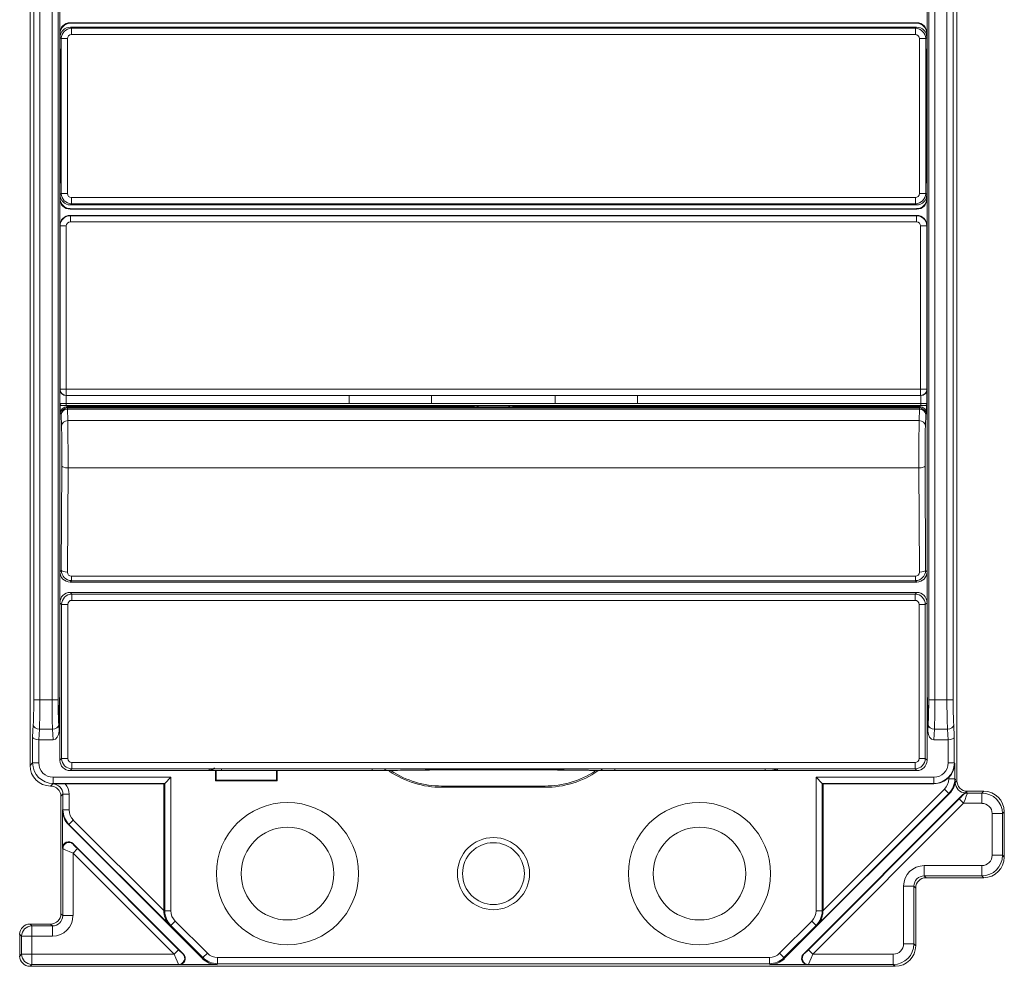
# Model space of a CAD drawing. Units: millimetres. Extents: x -82 to 34, y 230 to 373.
# Drawn here: x -38 to -20, y 287 to 304 of the extents above; entities that cross this region are included whole.
import ezdxf

# ---------------------------------------------------------------- set-up
doc = ezdxf.new("R2010")
doc.units = ezdxf.units.MM

msp = doc.modelspace()

# ---------------------------------------------------------------- linework, layer by layer
at = {"color": 7, "linetype": 'Continuous', "lineweight": 0}
for p, q in [((-21.117, 290.318), (-21.117, 325.267)), ((-38.211, 324.982), (-38.211, 290.603)), ((-38.141, 291.811), (-38.141, 323.774)), ((-38.027, 323.774), (-38.027, 291.811)), ((-37.805, 291.811), (-37.805, 323.774)), ((-37.691, 323.774), (-37.691, 291.811)), ((-21.637, 291.811), (-21.637, 323.774)), ((-21.523, 323.774), (-21.523, 291.811)), ((-21.301, 291.811), (-21.301, 323.774)), ((-21.187, 323.774), (-21.187, 291.811)), ((-37.66, 304.108), (-37.66, 304.602)), ((-21.668, 304.602), (-21.668, 304.108)), ((-37.471, 304.298), (-37.467, 304.288)), ((-37.471, 304.298), (-21.858, 304.298)), ((-37.467, 304.288), (-21.861, 304.288)), ((-37.467, 304.218), (-37.445, 304.196)), ((-21.861, 304.218), (-37.467, 304.218)), ((-37.445, 304.082), (-37.445, 304.196)), ((-37.445, 304.196), (-21.883, 304.196)), ((-21.883, 304.196), (-21.861, 304.218)), ((-21.883, 304.196), (-21.883, 304.082)), ((-21.861, 304.288), (-21.858, 304.298)), ((-37.66, 304.108), (-37.66, 301.05)), ((-37.657, 304.098), (-37.66, 304.108)), ((-37.657, 304.029), (-37.657, 304.098)), ((-37.635, 304.006), (-37.657, 304.029)), ((-37.521, 304.006), (-37.635, 304.006)), ((-37.635, 301.151), (-37.635, 304.006)), ((-37.521, 304.006), (-37.521, 301.151)), ((-21.883, 304.082), (-37.445, 304.082)), ((-21.807, 301.151), (-21.807, 304.006)), ((-21.693, 304.006), (-21.807, 304.006)), ((-21.671, 304.029), (-21.693, 304.006)), ((-21.693, 304.006), (-21.693, 301.151)), ((-21.668, 304.108), (-21.671, 304.098)), ((-21.671, 304.098), (-21.671, 304.029)), ((-21.668, 304.108), (-21.668, 301.05)), ((-37.651, 303.812), (-37.642, 303.811)), ((-21.688, 303.795), (-21.688, 303.796)), ((-21.686, 303.811), (-21.677, 303.812)), ((-37.655, 301.569), (-37.655, 303.589)), ((-37.638, 303.586), (-37.638, 301.572)), ((-21.673, 303.589), (-21.69, 303.589)), ((-21.69, 301.572), (-21.69, 303.586)), ((-21.673, 303.589), (-21.673, 301.569)), ((-37.638, 301.569), (-37.655, 301.569)), ((-37.642, 301.347), (-37.651, 301.345)), ((-37.64, 301.362), (-37.641, 301.362)), ((-21.677, 301.345), (-21.686, 301.347)), ((-37.66, 301.05), (-37.657, 301.06)), ((-37.657, 301.129), (-37.635, 301.151)), ((-37.657, 301.129), (-37.657, 301.06)), ((-37.521, 301.151), (-37.635, 301.151)), ((-37.445, 301.075), (-21.883, 301.075)), ((-37.445, 301.075), (-37.445, 300.961)), ((-21.883, 300.961), (-21.883, 301.075)), ((-21.693, 301.151), (-21.807, 301.151)), ((-21.693, 301.151), (-21.671, 301.129)), ((-21.671, 301.06), (-21.671, 301.129)), ((-21.671, 301.06), (-21.668, 301.05)), ((-37.66, 300.556), (-37.66, 301.05)), ((-37.445, 300.961), (-37.467, 300.939)), ((-21.861, 300.939), (-37.467, 300.939)), ((-21.883, 300.961), (-37.445, 300.961)), ((-21.861, 300.939), (-21.883, 300.961)), ((-21.668, 301.05), (-21.668, 300.556)), ((-37.467, 300.87), (-37.471, 300.86)), ((-37.471, 300.86), (-21.858, 300.86)), ((-37.47, 300.746), (-37.466, 300.741)), ((-37.47, 300.746), (-21.858, 300.746)), ((-37.467, 300.87), (-21.861, 300.87)), ((-37.466, 300.627), (-37.466, 300.741)), ((-37.466, 300.741), (-21.862, 300.741)), ((-21.862, 300.741), (-21.858, 300.746)), ((-21.862, 300.741), (-21.862, 300.627)), ((-21.858, 300.86), (-21.861, 300.87)), ((-37.656, 300.551), (-37.66, 300.556)), ((-37.66, 297.277), (-37.66, 300.556)), ((-37.542, 300.551), (-37.656, 300.551)), ((-37.656, 297.54), (-37.656, 300.551)), ((-37.542, 300.551), (-37.542, 297.54)), ((-21.862, 300.627), (-37.466, 300.627)), ((-21.673, 300.551), (-21.786, 300.551)), ((-21.786, 297.54), (-21.786, 300.551)), ((-21.668, 300.556), (-21.673, 300.551)), ((-21.673, 300.551), (-21.673, 297.54)), ((-21.668, 297.277), (-21.668, 300.556)), ((-37.658, 297.526), (-37.656, 297.54)), ((-37.658, 297.278), (-37.658, 297.526)), ((-37.542, 297.54), (-37.656, 297.54)), ((-37.542, 297.426), (-37.543, 297.422)), ((-37.542, 297.54), (-37.542, 297.426)), ((-37.542, 297.54), (-21.786, 297.54)), ((-21.786, 297.426), (-37.542, 297.426)), ((-21.673, 297.54), (-21.786, 297.54)), ((-21.786, 297.426), (-21.786, 297.54)), ((-21.786, 297.422), (-21.786, 297.426)), ((-21.673, 297.54), (-21.67, 297.526)), ((-21.67, 297.526), (-21.67, 297.278)), ((-37.66, 297.277), (-37.658, 297.278)), ((-37.66, 297.277), (-37.66, 294.174)), ((-37.652, 297.099), (-37.652, 297.253)), ((-37.544, 297.422), (-37.544, 297.278)), ((-37.544, 297.278), (-21.784, 297.278)), ((-37.544, 297.278), (-37.544, 297.24)), ((-37.543, 297.422), (-21.786, 297.422)), ((-30.804, 297.422), (-32.323, 297.422)), ((-32.323, 297.422), (-32.323, 297.278)), ((-32.323, 297.278), (-30.804, 297.278)), ((-30.804, 297.278), (-30.804, 297.422)), ((-28.524, 297.422), (-27.005, 297.422)), ((-28.524, 297.278), (-28.524, 297.422)), ((-27.005, 297.278), (-28.524, 297.278)), ((-27.005, 297.422), (-27.005, 297.278)), ((-21.784, 297.278), (-21.784, 297.422)), ((-21.784, 297.278), (-21.784, 297.24)), ((-21.676, 297.253), (-21.676, 297.099)), ((-21.67, 297.278), (-21.668, 297.277)), ((-21.668, 297.277), (-21.668, 294.174)), ((-37.636, 297.083), (-37.652, 297.099)), ((-37.629, 296.863), (-37.636, 297.073)), ((-37.62, 297.24), (-37.622, 297.239)), ((-37.573, 297.234), (-37.622, 297.239)), ((-21.784, 297.24), (-37.544, 297.24)), ((-30.022, 297.213), (-37.538, 297.213)), ((-37.538, 297.213), (-37.522, 297.197)), ((-37.522, 297.197), (-21.806, 297.197)), ((-37.522, 297.172), (-37.515, 296.961)), ((-21.806, 297.172), (-37.522, 297.172)), ((-37.384, 297.232), (-29.968, 297.232)), ((-30.022, 297.232), (-30.022, 297.213)), ((-30.022, 297.213), (-29.968, 297.208)), ((-29.968, 297.208), (-29.36, 297.208)), ((-29.364, 297.234), (-29.964, 297.234)), ((-29.36, 297.232), (-21.945, 297.232)), ((-29.36, 297.208), (-29.307, 297.213)), ((-29.307, 297.213), (-29.307, 297.232)), ((-21.79, 297.213), (-29.307, 297.213)), ((-21.813, 296.961), (-21.806, 297.172)), ((-21.806, 297.197), (-21.79, 297.213)), ((-21.755, 297.234), (-21.706, 297.239)), ((-21.706, 297.239), (-21.708, 297.24)), ((-21.692, 297.073), (-21.699, 296.863)), ((-21.676, 297.099), (-21.692, 297.083)), ((-37.515, 296.961), (-21.813, 296.961)), ((-37.634, 294.201), (-37.624, 296.123)), ((-37.51, 296.091), (-37.52, 294.169)), ((-21.818, 296.091), (-37.51, 296.091)), ((-21.808, 294.169), (-21.818, 296.091)), ((-21.704, 296.123), (-21.694, 294.201)), ((-37.66, 294.174), (-37.634, 294.201)), ((-37.66, 293.604), (-37.66, 294.174)), ((-21.694, 294.201), (-21.668, 294.174)), ((-21.668, 294.174), (-21.668, 293.604)), ((-37.444, 294.01), (-37.47, 293.984)), ((-21.858, 293.984), (-37.47, 293.984)), ((-37.444, 294.092), (-21.884, 294.092)), ((-37.444, 294.092), (-37.444, 294.01)), ((-21.884, 294.01), (-37.444, 294.01)), ((-21.884, 294.092), (-21.884, 294.01)), ((-21.858, 293.984), (-21.884, 294.01)), ((-21.858, 293.794), (-37.47, 293.794)), ((-37.47, 293.794), (-37.438, 293.762)), ((-21.89, 293.762), (-21.858, 293.794)), ((-37.438, 293.648), (-37.438, 293.762)), ((-37.438, 293.762), (-21.89, 293.762)), ((-21.89, 293.648), (-37.438, 293.648)), ((-21.89, 293.648), (-21.89, 293.762)), ((-37.66, 293.604), (-37.66, 290.698)), ((-37.628, 293.572), (-37.66, 293.604)), ((-37.514, 293.572), (-37.628, 293.572)), ((-37.628, 290.731), (-37.628, 293.572)), ((-37.514, 293.572), (-37.514, 290.731)), ((-21.814, 290.731), (-21.814, 293.572)), ((-21.7, 293.572), (-21.814, 293.572)), ((-21.668, 293.604), (-21.7, 293.572)), ((-21.7, 293.572), (-21.7, 290.731)), ((-21.668, 290.698), (-21.668, 293.604)), ((-38.027, 291.811), (-38.141, 291.811)), ((-38.027, 291.811), (-37.805, 291.811)), ((-37.805, 291.811), (-37.691, 291.811)), ((-37.66, 291.931), (-37.675, 291.648)), ((-21.668, 291.931), (-21.653, 291.648)), ((-21.637, 291.811), (-21.523, 291.811)), ((-21.523, 291.811), (-21.301, 291.811)), ((-21.187, 291.811), (-21.301, 291.811)), ((-37.675, 291.233), (-37.675, 291.648)), ((-37.675, 291.648), (-37.66, 291.648)), ((-21.653, 291.648), (-21.668, 291.648)), ((-21.653, 291.233), (-21.653, 291.648)), ((-38.163, 291.125), (-38.151, 291.354)), ((-38.037, 291.274), (-38.048, 291.078)), ((-37.795, 291.274), (-38.037, 291.274)), ((-37.785, 291.078), (-37.795, 291.274)), ((-37.682, 291.354), (-37.675, 291.233)), ((-21.653, 291.233), (-21.647, 291.354)), ((-21.533, 291.274), (-21.543, 291.078)), ((-21.291, 291.274), (-21.533, 291.274)), ((-21.281, 291.078), (-21.291, 291.274)), ((-21.177, 291.354), (-21.165, 291.125)), ((-38.163, 290.651), (-38.163, 291.125)), ((-38.049, 291.078), (-38.049, 290.651)), ((-38.048, 291.078), (-37.785, 291.078)), ((-21.281, 291.078), (-21.543, 291.078)), ((-21.279, 290.651), (-21.279, 291.078)), ((-21.165, 291.125), (-21.165, 290.651)), ((-37.66, 290.698), (-37.628, 290.731)), ((-37.514, 290.731), (-37.628, 290.731)), ((-21.7, 290.731), (-21.814, 290.731)), ((-21.7, 290.731), (-21.668, 290.698)), ((-38.211, 290.603), (-38.163, 290.651)), ((-38.049, 290.651), (-38.163, 290.651)), ((-37.66, 290.698), (-37.66, 290.698)), ((-37.438, 290.541), (-37.47, 290.508)), ((-37.438, 290.541), (-37.438, 290.655)), ((-37.438, 290.655), (-21.89, 290.655)), ((-21.89, 290.541), (-37.438, 290.541)), ((-34.904, 290.513), (-34.904, 290.534)), ((-34.678, 290.538), (-31.234, 290.538)), ((-34.677, 290.538), (-34.677, 290.509)), ((-31.901, 290.538), (-31.901, 290.509)), ((-28.094, 290.538), (-24.65, 290.538)), ((-27.428, 290.509), (-27.428, 290.538)), ((-24.652, 290.509), (-24.652, 290.538)), ((-24.424, 290.534), (-24.424, 290.513)), ((-21.89, 290.541), (-21.89, 290.655)), ((-21.858, 290.508), (-21.89, 290.541)), ((-21.668, 290.698), (-21.668, 290.698)), ((-21.165, 290.651), (-21.279, 290.651)), ((-21.165, 290.651), (-21.155, 290.641)), ((-21.155, 290.641), (-21.155, 290.354)), ((-37.784, 290.385), (-37.784, 290.272)), ((-37.784, 290.385), (-35.613, 290.385)), ((-37.471, 290.508), (-37.47, 290.508)), ((-37.47, 290.508), (-31.655, 290.508)), ((-35.725, 290.273), (-35.613, 290.385)), ((-35.613, 290.385), (-35.613, 287.923)), ((-34.792, 290.508), (-34.792, 290.318)), ((-34.779, 290.508), (-34.779, 290.332)), ((-31.901, 290.509), (-34.677, 290.509)), ((-33.666, 290.332), (-33.666, 290.508)), ((-33.653, 290.318), (-33.653, 290.508)), ((-30.614, 290.52), (-28.714, 290.52)), ((-27.673, 290.508), (-21.858, 290.508)), ((-24.652, 290.509), (-27.428, 290.509)), ((-23.715, 287.923), (-23.715, 290.385)), ((-23.715, 290.385), (-21.544, 290.385)), ((-23.603, 290.273), (-23.715, 290.385)), ((-21.858, 290.508), (-21.858, 290.508)), ((-21.544, 290.272), (-21.544, 290.385)), ((-21.269, 290.354), (-21.269, 290.381)), ((-21.269, 290.354), (-21.155, 290.354)), ((-21.155, 290.354), (-21.147, 290.351)), ((-21.147, 290.288), (-21.147, 290.351)), ((-37.784, 290.272), (-37.832, 290.224)), ((-37.832, 290.224), (-37.831, 290.224)), ((-37.831, 290.224), (-37.793, 290.262)), ((-35.728, 290.272), (-37.784, 290.272)), ((-35.742, 290.267), (-37.561, 290.267)), ((-35.728, 290.272), (-35.742, 290.267)), ((-35.742, 287.933), (-35.742, 290.267)), ((-35.725, 287.923), (-35.725, 290.273)), ((-34.779, 290.332), (-34.792, 290.318)), ((-34.792, 290.318), (-33.653, 290.318)), ((-34.779, 290.332), (-33.666, 290.332)), ((-33.666, 290.332), (-33.653, 290.318)), ((-28.714, 290.224), (-30.614, 290.224)), ((-30.614, 290.2), (-30.614, 290.224)), ((-30.614, 290.2), (-28.714, 290.2)), ((-28.714, 290.2), (-28.714, 290.224)), ((-23.603, 290.273), (-23.603, 287.923)), ((-23.601, 290.272), (-23.586, 290.267)), ((-21.544, 290.272), (-23.601, 290.272)), ((-23.586, 290.267), (-23.586, 287.933)), ((-21.54, 290.267), (-23.586, 290.267)), ((-23.586, 287.927), (-21.347, 290.166)), ((-21.54, 290.267), (-21.544, 290.272)), ((-21.347, 290.166), (-21.266, 290.086)), ((-21.147, 290.288), (-21.117, 290.318)), ((-37.603, 290.072), (-37.641, 290.034)), ((-37.641, 290.034), (-37.641, 287.868)), ((-37.603, 290.072), (-37.489, 290.072)), ((-37.603, 289.784), (-37.603, 290.072)), ((-37.489, 290.072), (-37.489, 289.784)), ((-24.3, 287.041), (-21.258, 290.083)), ((-23.948, 287.124), (-21.007, 290.065)), ((-23.856, 287.204), (-21.075, 289.985)), ((-21.266, 290.086), (-23.681, 287.671)), ((-21.258, 290.083), (-21.266, 290.086)), ((-20.995, 289.905), (-21.075, 289.985)), ((-21.005, 290.061), (-21.007, 290.065)), ((-20.927, 290.129), (-20.957, 290.099)), ((-20.957, 290.099), (-20.926, 290.099)), ((-20.623, 290.129), (-20.927, 290.129)), ((-20.926, 290.099), (-20.924, 290.094)), ((-20.657, 290.094), (-20.924, 290.094)), ((-20.623, 290.129), (-20.657, 290.094)), ((-20.657, 289.905), (-20.657, 290.094)), ((-20.995, 289.905), (-23.776, 287.124)), ((-20.995, 289.905), (-20.657, 289.905)), ((-37.611, 289.781), (-37.603, 289.784)), ((-37.611, 289.081), (-37.611, 289.781)), ((-37.603, 289.784), (-37.489, 289.784)), ((-20.467, 289.715), (-20.467, 288.947)), ((-20.467, 289.715), (-20.278, 289.715)), ((-20.278, 289.715), (-20.243, 289.749)), ((-20.278, 288.947), (-20.278, 289.715)), ((-20.243, 288.912), (-20.243, 289.749)), ((-37.492, 289.516), (-37.5, 289.513)), ((-37.5, 289.513), (-35.028, 287.041)), ((-37.492, 289.516), (-37.412, 289.597)), ((-35.647, 287.671), (-37.492, 289.516)), ((-37.412, 289.597), (-35.742, 287.927)), ((-37.607, 289.07), (-37.611, 289.081)), ((-37.417, 289.161), (-37.413, 289.15)), ((-37.417, 289.161), (-35.38, 287.124)), ((-37.607, 289.07), (-37.607, 287.834)), ((-37.337, 289.069), (-37.417, 288.988)), ((-35.553, 287.124), (-37.417, 288.988)), ((-37.417, 287.834), (-37.417, 288.988)), ((-37.337, 289.069), (-35.472, 287.204)), ((-20.467, 288.947), (-20.278, 288.947)), ((-20.243, 288.912), (-20.278, 288.947)), ((-20.657, 288.757), (-21.721, 288.757)), ((-21.721, 288.757), (-21.721, 288.567)), ((-20.657, 288.757), (-20.657, 288.567)), ((-21.721, 288.567), (-20.657, 288.567)), ((-21.687, 288.533), (-21.721, 288.567)), ((-21.687, 288.533), (-20.623, 288.533)), ((-20.657, 288.567), (-20.623, 288.533)), ((-22.101, 288.378), (-22.101, 287.313)), ((-22.101, 288.378), (-21.911, 288.378)), ((-21.911, 287.313), (-21.911, 288.378)), ((-21.911, 288.378), (-21.877, 288.343)), ((-21.877, 287.279), (-21.877, 288.343)), ((-37.607, 287.834), (-37.641, 287.868)), ((-37.607, 287.834), (-37.417, 287.834)), ((-35.742, 287.933), (-35.725, 287.923)), ((-35.725, 287.923), (-35.613, 287.923)), ((-23.603, 287.923), (-23.715, 287.923)), ((-23.603, 287.923), (-23.586, 287.933)), ((-37.831, 287.678), (-38.211, 287.678)), ((-38.177, 287.644), (-38.211, 287.678)), ((-38.177, 287.644), (-38.177, 287.454)), ((-37.797, 287.644), (-38.177, 287.644)), ((-37.831, 287.678), (-37.797, 287.644)), ((-37.797, 287.644), (-37.797, 287.454)), ((-35.614, 287.652), (-35.647, 287.671)), ((-35.614, 287.652), (-35.533, 287.732)), ((-35.021, 287.059), (-35.614, 287.652)), ((-35.533, 287.732), (-34.94, 287.139)), ((-24.388, 287.139), (-23.795, 287.732)), ((-23.715, 287.652), (-24.307, 287.059)), ((-23.715, 287.652), (-23.795, 287.732)), ((-23.681, 287.671), (-23.715, 287.652)), ((-38.401, 287.489), (-38.401, 287.089)), ((-38.401, 287.489), (-38.367, 287.454)), ((-38.367, 287.454), (-38.177, 287.454)), ((-38.367, 287.454), (-38.367, 287.124)), ((-38.177, 287.124), (-38.177, 287.454)), ((-38.177, 287.454), (-37.797, 287.454)), ((-22.101, 287.313), (-21.911, 287.313)), ((-21.877, 287.279), (-21.911, 287.313)), ((-38.367, 287.124), (-38.401, 287.089)), ((-38.367, 287.124), (-38.177, 287.124)), ((-38.177, 287.124), (-38.177, 286.934)), ((-35.553, 287.124), (-38.177, 287.124)), ((-35.472, 287.204), (-35.553, 287.124)), ((-35.391, 287.128), (-35.38, 287.124)), ((-35.021, 287.059), (-34.94, 287.139)), ((-24.307, 287.059), (-24.388, 287.139)), ((-23.948, 287.124), (-23.937, 287.128)), ((-23.776, 287.124), (-23.856, 287.204)), ((-22.29, 287.124), (-23.776, 287.124)), ((-22.29, 287.124), (-22.29, 286.934)), ((-38.211, 286.9), (-38.177, 286.934)), ((-38.211, 286.9), (-22.256, 286.9)), ((-38.177, 286.934), (-35.471, 286.934)), ((-35.461, 286.93), (-35.471, 286.934)), ((-34.76, 286.93), (-35.461, 286.93)), ((-35.028, 287.041), (-35.021, 287.059)), ((-34.752, 286.948), (-34.76, 286.93)), ((-34.752, 287.062), (-24.576, 287.062)), ((-34.752, 286.948), (-34.752, 287.062)), ((-24.576, 286.948), (-34.752, 286.948)), ((-24.576, 286.948), (-24.576, 287.062)), ((-24.568, 286.93), (-24.576, 286.948)), ((-23.868, 286.93), (-24.568, 286.93)), ((-24.307, 287.059), (-24.3, 287.041)), ((-23.857, 286.934), (-23.868, 286.93)), ((-23.857, 286.934), (-22.29, 286.934)), ((-22.29, 286.934), (-22.256, 286.9))]:
    msp.add_line(p, q, dxfattribs=at)
at = {"color": 7, "linetype": 'Continuous', "lineweight": 0, "extrusion": (1.22465e-16, 0, -1)}
for centre in [(33.463, 288.609), (25.865, 288.609)]:
    msp.add_circle(centre, 1.311, dxfattribs=at)
at = {"color": 7, "linetype": 'Continuous', "lineweight": 0}
for centre, radius in [((-33.463, 288.609), 0.855), ((-25.865, 288.609), 0.855), ((-29.664, 288.609), 0.57)]:
    msp.add_circle(centre, radius, dxfattribs=at)
at = {"color": 7, "linetype": 'Continuous', "lineweight": 0, "extrusion": (0, 0, -1)}
msp.add_circle((29.664, 288.609), 0.665, dxfattribs=at)
at = {"color": 7, "linetype": 'Continuous', "lineweight": 0}
for centre, radius, start, end in [((-29.664, 297.46), 0.38, 216.8699, 221.6034), ((-29.664, 297.46), 0.375, 216.9586, 222.2362), ((-29.664, 297.46), 0.375, 317.7638, 323.0414), ((-29.664, 297.46), 0.38, 318.3966, 323.1301), ((-30.614, 291.933), 1.733, 235.9406, 270), ((-28.714, 291.933), 1.733, 270, 304.3097)]:
    msp.add_arc(centre, radius, start, end, dxfattribs=at)
at = {"color": 7, "linetype": 'Continuous', "lineweight": 0, "extrusion": (0, 0, -1)}
for centre, start, end in [((30.614, 291.933), 270, 303.3141), ((28.714, 291.933), 237.1106, 270)]:
    msp.add_arc(centre, 1.709, start, end, dxfattribs=at)
for centre, major_axis, ratio, start_param, end_param in [((-37.47, 304.108), (-0.06, 0.18), 0.998478, 5.034353, 6.604236), ((-37.467, 304.028), (-0.134, 0.134), 0.999695, 5.497939, 7.068431), ((-21.861, 304.028), (0.134, 0.134), 0.999695, 5.497939, 7.068431), ((-21.858, 304.108), (0.06, 0.18), 0.998478, 5.962135, 7.532018), ((-37.467, 301.129), (0.134, 0.134), 0.999695, 2.356347, 3.926839), ((-21.861, 301.129), (-0.134, 0.134), 0.999695, 2.356347, 3.926839), ((-37.47, 301.05), (-0.06, -0.18), 0.998478, 5.962135, 7.532018), ((-21.858, 301.05), (0.06, -0.18), 0.998478, 5.034353, 6.604236), ((-37.47, 300.556), (0.134, -0.134), 0.999695, 2.356347, 3.926839), ((-21.858, 300.556), (-0.134, -0.134), 0.999695, 2.356347, 3.926839), ((-37.622, 297.277), (-0.034, -0.017), 0.99981, 5.176082, 6.746726), ((-37.542, 297.536), (-0.022, -0.112), 0.996044, 6.087018, 6.10295), ((-21.786, 297.536), (0.022, -0.112), 0.996044, 0.180235, 0.196167), ((-21.706, 297.277), (0.034, -0.017), 0.99981, 5.819644, 7.390288), ((-37.538, 297.099), (-0.0806, 0.0806), 0.999695, 5.497939, 7.068431), ((-21.79, 297.099), (0.0806, 0.0806), 0.999695, 5.497939, 7.068431), ((-37.47, 294.174), (0.134, 0.134), 0.999695, 2.356347, 3.926839), ((-21.858, 294.174), (-0.134, 0.134), 0.999695, 2.356347, 3.926839), ((-37.47, 293.604), (-0.134, 0.134), 0.999695, 5.497939, 7.068431), ((-21.858, 293.604), (0.134, 0.134), 0.999695, 5.497939, 7.068431), ((-38.043, 291.239), (0.008, 0.161), 0.706622, 3.104577, 3.119921), ((-37.789, 291.239), (-0.008, 0.161), 0.706622, 1.644827, 3.178608), ((-21.539, 291.239), (0.008, 0.161), 0.706622, 3.104577, 4.638358), ((-21.285, 291.239), (-0.008, 0.161), 0.706622, 3.163264, 3.178608), ((-37.831, 290.604), (-0.269, -0.269), 0.997265, 5.499157, 7.067214), ((-21.541, 290.648), (0.269, -0.269), 0.997265, 6.272326, 7.067214), ((-21.527, 290.351), (0.352, -0.146), 0.998395, 5.891054, 6.675317), ((-37.794, 290.071), (0.215, 0.215), 0.997265, 0.086234, 0.784029), ((-20.957, 290.289), (0.135, 0.135), 0.997265, 2.357564, 3.925621), ((-20.926, 289.985), (0.044, -0.105), 0.998395, 2.749461, 3.533724), ((-20.658, 289.714), (0.135, 0.135), 0.997265, 5.499157, 7.067214), ((-37.231, 289.781), (-0.352, -0.146), 0.998395, 5.891054, 6.675317), ((-37.497, 289.08), (-0.044, 0.106), 0.990752, 5.108384, 7.457987), ((-20.658, 288.947), (0.135, -0.135), 0.997265, 5.499157, 7.067214), ((-21.687, 288.343), (-0.135, 0.135), 0.997265, 5.499157, 7.067214), ((-37.832, 287.869), (0.135, -0.135), 0.997265, 5.499157, 7.067214), ((-35.356, 287.926), (-0.335, 0.194), 0.979856, 5.750722, 5.766634), ((-23.972, 287.926), (-0.335, -0.194), 0.979856, 3.658144, 3.674056), ((-22.291, 287.314), (0.135, -0.135), 0.997265, 5.499157, 7.067214), ((-35.461, 287.044), (-0.106, 0.044), 0.990752, 1.966791, 4.316394), ((-23.867, 287.044), (-0.106, -0.044), 0.990752, 5.108384, 7.457987), ((-34.76, 287.31), (-0.146, -0.352), 0.998395, 5.891054, 6.675317), ((-24.569, 287.31), (0.146, -0.352), 0.998395, 5.891054, 6.675317)]:
    msp.add_ellipse(centre, major_axis=major_axis, ratio=ratio, start_param=start_param, end_param=end_param, dxfattribs=at)
at = {"color": 7, "linetype": 'Continuous', "lineweight": 0}
for centre, major_axis, ratio, start_param, end_param in [((-37.467, 304.098), (-0.06, 0.18), 0.998478, 5.962135, 7.532018), ((-37.445, 304.006), (0.134, 0.134), 0.999939, 0.78555, 2.356042), ((-21.883, 304.006), (-0.134, 0.134), 0.999939, 3.927143, 5.497635), ((-21.861, 304.098), (0.06, 0.18), 0.998478, 5.034353, 6.604236), ((-37.445, 304.006), (-0.0537, 0.0537), 0.999695, 5.497939, 7.068431), ((-21.883, 304.006), (0.0537, 0.0537), 0.999695, 5.497939, 7.068431), ((-37.651, 303.581), (0, 0.231), 0.017498, 6.28009, 7.820728), ((-37.642, 303.579), (0, 0.231), 0.017397, 6.100253, 6.280126), ((-37.642, 303.579), (0, 0.231), 0.017397, 4.739488, 6.10026), ((-21.686, 303.579), (0, 0.231), 0.017397, 0.223301, 1.543697), ((-21.791, 303.813), (0.02, -0.112), 0.999843, 0.928224, 1.392587), ((-21.801, 303.811), (0.02, -0.112), 0.999843, 1.226642, 1.39259), ((-21.686, 303.579), (0, 0.231), 0.017397, 0.003059, 0.223299), ((-21.677, 303.581), (0, 0.231), 0.017498, 4.745643, 6.286281), ((-37.651, 301.577), (0, 0.231), 0.017498, 1.60405, 3.144688), ((-37.642, 301.578), (0, 0.231), 0.017397, 3.364893, 4.68529), ((-21.686, 301.578), (0, 0.231), 0.017397, 1.597896, 2.958667), ((-21.677, 301.577), (0, 0.231), 0.017498, 3.138497, 4.679135), ((-37.538, 301.345), (-0.02, 0.112), 0.999843, 0.926008, 1.39257), ((-37.528, 301.346), (-0.02, 0.112), 0.999843, 1.225812, 1.392574), ((-37.642, 301.578), (0, 0.231), 0.017397, 3.144652, 3.364891), ((-21.686, 301.578), (0, 0.231), 0.017397, 2.95866, 3.138534), ((-37.467, 301.06), (-0.06, -0.18), 0.998478, 5.034353, 6.604236), ((-37.445, 301.151), (-0.134, 0.134), 0.999939, 0.78555, 2.356042), ((-37.445, 301.151), (0.0537, 0.0537), 0.999695, 2.356347, 3.926839), ((-21.883, 301.151), (-0.0537, 0.0537), 0.999695, 2.356347, 3.926839), ((-21.883, 301.151), (0.134, 0.134), 0.999939, 3.927143, 5.497635), ((-21.861, 301.06), (0.06, -0.18), 0.998478, 5.962135, 7.532018), ((-37.466, 300.551), (0.134, 0.134), 0.999939, 0.78555, 2.356042), ((-21.862, 300.551), (-0.134, 0.134), 0.999939, 3.927143, 5.497635), ((-37.466, 300.551), (0.0537, -0.0537), 0.999695, 2.356347, 3.926839), ((-21.862, 300.551), (-0.0537, -0.0537), 0.999695, 2.356347, 3.926839), ((-37.544, 297.526), (-0.113, 0.011), 0.914759, 0.107571, 1.660914), ((-37.542, 297.54), (0.112, -0.022), 0.996044, 3.339281, 4.908556), ((-21.786, 297.54), (0.112, 0.022), 0.996044, 4.516222, 6.085497), ((-21.784, 297.526), (0.113, 0.011), 0.914759, 4.622271, 6.175614), ((-37.544, 297.278), (0.114, 0), 0.005818, 1.570796, 3.124139), ((-37.62, 297.278), (-0.017, 0.034), 0.99981, 1.107255, 2.677899), ((-21.784, 297.278), (0.114, 0), 0.005818, 0.017453, 1.570796), ((-21.708, 297.278), (0.017, 0.034), 0.99981, 3.605286, 5.17593), ((-37.522, 297.083), (0.0806, 0.0806), 0.999695, 0.78555, 2.356042), ((-37.522, 297.073), (0.114, 0.003), 0.865926, 1.544623, 3.106693), ((-37.636, 297.007), (0, 0.076), 0.017455, 5.759587, 6.265732), ((-37.544, 297.24), (0.076, 0), 0.008727, 1.570796, 3.124139), ((-37.384, 297.234), (0.19, 0), 0.008727, 3.228859, 4.712389), ((-37.522, 297.007), (0, 0.19), 0.006982, 5.759587, 6.265732), ((-21.945, 297.234), (0.19, 0), 0.008727, 4.712389, 6.195919), ((-21.806, 297.083), (0.0806, -0.0806), 0.999695, 0.78555, 2.356042), ((-21.806, 297.007), (0, 0.19), 0.006982, 0.017453, 0.523599), ((-21.806, 297.073), (-0.114, 0.003), 0.865926, 3.176493, 4.738563), ((-21.784, 297.24), (0.076, 0), 0.008727, 0.017453, 1.570796), ((-21.692, 297.007), (0, 0.076), 0.017455, 0.017453, 0.523599), ((-37.515, 296.863), (0.114, 0.003), 0.865926, 1.544623, 3.106693), ((-37.521, 296.303), (0, 0.76), 0.014837, 4.429499, 5.759587), ((-21.807, 296.303), (0, 0.76), 0.014837, 0.523599, 1.853686), ((-21.813, 296.863), (-0.114, 0.003), 0.865926, 3.176493, 4.738563), ((-37.635, 296.303), (0, 0.646), 0.017455, 4.429499, 5.759587), ((-21.693, 296.303), (0, 0.646), 0.017455, 0.523599, 1.853686), ((-37.51, 296.123), (0.114, -0.001), 0.279128, 3.159768, 4.713805), ((-21.818, 296.123), (-0.114, -0.001), 0.279128, 1.56938, 3.123417), ((-37.444, 294.201), (0.072, 0.176), 0.997164, 1.955644, 3.526136), ((-37.52, 294.201), (0.114, -0.001), 0.279128, 3.159768, 4.713805), ((-37.444, 294.169), (0.0304, 0.0702), 0.992616, 1.976944, 3.547436), ((-21.884, 294.201), (-0.072, 0.176), 0.997164, 2.757049, 4.327541), ((-21.884, 294.169), (-0.0304, 0.0702), 0.992616, 2.735749, 4.306241), ((-21.808, 294.201), (-0.114, -0.001), 0.279128, 1.56938, 3.123417), ((-37.438, 293.572), (0.134, 0.134), 0.999939, 0.78555, 2.356042), ((-37.438, 293.572), (-0.0537, 0.0537), 0.999695, 5.497939, 7.068431), ((-21.89, 293.572), (-0.134, 0.134), 0.999939, 3.927143, 5.497635), ((-21.89, 293.572), (0.0537, 0.0537), 0.999695, 5.497939, 7.068431), ((-38.175, 291.811), (0, 0.646), 0.052408, 3.926991, 4.712389), ((-38.061, 291.811), (0, 0.76), 0.044547, 3.926991, 4.712389), ((-37.771, 291.811), (0, 0.76), 0.044547, 1.570796, 2.356194), ((-37.658, 291.811), (0, 0.646), 0.052408, 1.570796, 2.356194), ((-21.671, 291.811), (0, 0.646), 0.052408, 3.926991, 4.712389), ((-21.557, 291.811), (0, 0.76), 0.044547, 3.926991, 4.712389), ((-21.267, 291.811), (0, 0.76), 0.044547, 1.570796, 2.356194), ((-21.153, 291.811), (0, 0.646), 0.052408, 1.570796, 2.356194), ((-38.037, 291.354), (0.114, -0.006), 0.706622, 3.215624, 4.749405), ((-37.795, 291.354), (-0.114, -0.006), 0.706622, 1.533781, 3.067562), ((-21.533, 291.354), (-0.114, 0.006), 0.706622, 0.074031, 1.607812), ((-21.291, 291.354), (0.114, 0.006), 0.706622, 4.675373, 6.209154), ((-38.049, 291.125), (-0.114, 0.003), 0.413812, 0.063196, 1.581632), ((-21.279, 291.125), (0.114, 0.003), 0.413812, 4.701553, 6.21999), ((-37.438, 290.731), (-0.134, 0.134), 0.999939, 0.78555, 2.356042), ((-37.438, 290.731), (-0.0537, -0.0537), 0.999695, 5.497939, 7.068431), ((-21.89, 290.731), (0.134, 0.134), 0.999939, 3.927143, 5.497635), ((-21.89, 290.731), (0.0537, -0.0537), 0.999695, 5.497939, 7.068431), ((-37.783, 290.652), (0.269, 0.269), 0.998902, 2.357564, 3.925621), ((-37.783, 290.652), (-0.189, -0.189), 0.997265, 5.499157, 7.067214), ((-37.47, 290.698), (0.134, 0.134), 0.999087, 2.357564, 3.925621), ((-34.904, 290.626), (0.114, 0), 0.999848, 4.712389, 5.664709), ((-34.676, 290.534), (-0.228, 0), 0.019951, 4.720855, 6.073125), ((-31.622, 290.624), (-0.002, 0.114), 0.734696, 2.411009, 3.115864), ((-30.614, 291.933), (1.412, 0), 1, 4.55761, 4.663457), ((-30.614, 291.819), (-1.292, 0.125), 1, 1.512678, 1.618524), ((-28.714, 291.819), (1.292, 0.132), 1, 4.659744, 4.76559), ((-28.714, 291.933), (1.405, 0.145), 1, 4.65812, 4.763966), ((-27.706, 290.624), (-0.002, -0.114), 0.734696, 0.025729, 0.730584), ((-24.652, 290.534), (0.228, 0), 0.019951, 0.315856, 1.56233), ((-24.424, 290.626), (0.114, 0), 0.999848, 4.041832, 4.712389), ((-24.424, 290.648), (-0.114, 0), 0.999848, 1.388473, 1.570796), ((-24.652, 290.534), (0.228, 0), 0.019951, 6.283182, 6.599043), ((-21.858, 290.698), (-0.134, 0.134), 0.999087, 2.357564, 3.925621), ((-21.545, 290.652), (0.189, -0.189), 0.997265, 5.499157, 7.067214), ((-21.545, 290.652), (-0.269, 0.269), 0.998902, 2.357564, 3.925621), ((-34.676, 290.513), (0.228, 0), 0.017492, 3.141592, 4.711171), ((-30.677, 290.636), (0.006, 0.114), 0.941826, 3.141593, 3.193542), ((-28.651, 290.636), (0.006, -0.114), 0.941826, 6.231236, 6.283185), ((-24.652, 290.513), (-0.228, 0), 0.017492, 1.572014, 3.141593), ((-21.535, 290.355), (0.246, -0.102), 0.998395, 5.891054, 6.675317), ((-21.535, 290.355), (-0.351, 0.145), 0.999357, 2.749461, 3.533724), ((-37.832, 290.033), (0.135, 0.135), 0.997265, 5.499157, 7.067214), ((-37.794, 290.071), (0.135, 0.135), 0.994006, 5.499157, 7.067214), ((-35.729, 290.385), (0, 0.114), 0.176327, 3.193953, 3.316126), ((-23.6, 290.385), (0, 0.114), 0.176327, 2.96706, 3.089233), ((-20.927, 290.319), (0.135, 0.135), 0.997265, 2.357564, 3.925621), ((-21.081, 289.985), (0.0761, 0.0759), 0.037007, 4.749481, 6.267917), ((-20.924, 289.98), (0.105, 0.044), 0.998395, 1.178665, 1.962928), ((-21, 289.905), (0.076, 0.19), 0.025554, 4.722618, 6.241055), ((-20.658, 289.714), (0.269, 0.269), 0.999996, 5.499157, 7.067214), ((-20.624, 289.748), (0.269, 0.269), 0.997265, 5.499157, 7.067214), ((-37.223, 289.785), (0.351, 0.145), 0.999357, 2.749461, 3.533724), ((-37.223, 289.785), (-0.246, -0.102), 0.998395, 5.891054, 6.675317), ((-37.493, 289.07), (0.105, 0.044), 0.990752, 0.395995, 2.745598), ((-37.337, 289.075), (-0.0759, 0.0761), 0.037007, 0.089452, 1.607888), ((-37.417, 288.994), (-0.19, 0.076), 0.025554, 0.062589, 1.581026), ((-20.658, 288.947), (-0.269, 0.269), 0.999996, 2.357564, 3.925621), ((-20.624, 288.914), (0.269, -0.269), 0.997265, 5.499157, 7.067214), ((-21.72, 288.377), (-0.269, 0.269), 0.997265, 5.499157, 7.067214), ((-21.72, 288.377), (-0.135, 0.135), 0.991846, 5.499157, 7.067214), ((-37.798, 287.835), (0.269, -0.269), 0.997265, 5.499157, 7.067214), ((-37.798, 287.835), (-0.135, 0.135), 0.991846, 2.357564, 3.925621), ((-35.343, 287.919), (-0.331, 0.192), 0.991722, 0.516551, 1.305632), ((-35.343, 287.919), (-0.235, 0.136), 0.979856, 0.516551, 1.305632), ((-23.985, 287.919), (-0.235, -0.136), 0.979856, 1.83596, 2.625041), ((-23.985, 287.919), (0.331, 0.192), 0.991722, 4.977553, 5.766634), ((-38.211, 287.488), (-0.135, 0.135), 0.997265, 5.499157, 7.067214), ((-38.177, 287.454), (0.134, 0.134), 0.997265, 0.786768, 2.354825), ((-22.291, 287.314), (-0.269, 0.269), 0.999996, 2.357564, 3.925621), ((-22.257, 287.28), (0.269, -0.269), 0.997265, 5.499157, 7.067214), ((-38.211, 287.09), (-0.135, -0.135), 0.997265, 5.499157, 7.067214), ((-38.177, 287.124), (-0.134, 0.134), 0.997265, 0.786768, 2.354825), ((-35.547, 287.124), (-0.076, 0.19), 0.025554, 1.560567, 3.079004), ((-35.466, 287.204), (-0.0761, 0.0759), 0.037007, 1.533705, 3.052141), ((-35.471, 287.048), (0.044, 0.105), 0.990752, 3.537587, 5.887191), ((-34.752, 287.328), (-0.102, -0.246), 0.998395, 5.891054, 6.675317), ((-24.576, 287.328), (0.102, -0.246), 0.998395, 5.891054, 6.675317), ((-23.857, 287.048), (-0.044, 0.105), 0.990752, 0.395995, 2.745598), ((-23.862, 287.204), (0.0761, 0.0759), 0.037007, 3.231044, 4.749481), ((-23.781, 287.124), (0.076, 0.19), 0.025554, 3.204182, 4.722618), ((-34.752, 287.328), (0.145, 0.351), 0.999357, 2.749461, 3.533724), ((-24.576, 287.328), (-0.145, 0.351), 0.999357, 2.749461, 3.533724)]:
    msp.add_ellipse(centre, major_axis=major_axis, ratio=ratio, start_param=start_param, end_param=end_param, dxfattribs=at)
for points, degree in [([(-29.964, 297.234), (-29.968, 297.232)], 1), ([(-29.364, 297.234), (-29.36, 297.232)], 1), ([(-24.444, 290.536), (-24.441, 290.535), (-24.439, 290.535)], 2), ([(-21.155, 290.637), (-21.155, 290.639), (-21.155, 290.641), (-21.155, 290.643)], 3), ([(-31.649, 290.509), (-31.652, 290.508), (-31.655, 290.508)], 2), ([(-30.895, 290.52), (-31.187, 290.518), (-31.412, 290.514), (-31.622, 290.51)], 3), ([(-37.795, 290.262), (-37.793, 290.262), (-37.791, 290.262), (-37.79, 290.262)], 3), ([(-35.65, 287.674), (-35.648, 287.673), (-35.647, 287.671), (-35.646, 287.67)], 3), ([(-23.682, 287.67), (-23.681, 287.671), (-23.68, 287.673), (-23.679, 287.674)], 3)]:
    msp.add_open_spline(points, degree=degree, dxfattribs=at)
for points, knots in [([(-34.862, 290.542), (-34.865, 290.541), (-34.872, 290.539), (-34.88, 290.537), (-34.884, 290.536), (-34.886, 290.536), (-34.89, 290.535), (-34.887, 290.536)], [0, 0, 0, 0, 0.189336, 0.431103, 0.610353, 0.814514, 1, 1, 1, 1]), ([(-31.234, 290.538), (-31.158, 290.538), (-31.082, 290.538), (-31.003, 290.538), (-30.998, 290.538), (-30.992, 290.538)], [0, 0, 0, 0, 0.931209, 0.931209, 1, 1, 1, 1]), ([(-30.992, 290.538), (-30.966, 290.538), (-30.919, 290.538), (-30.864, 290.537), (-30.834, 290.537), (-30.825, 290.537), (-30.822, 290.536), (-30.819, 290.536), (-30.824, 290.537), (-30.825, 290.537), (-30.828, 290.537), (-30.83, 290.537), (-30.831, 290.538)], [0, 0, 0, 0, 0.361587, 0.703911, 0.822586, 0.883812, 0.919141, 0.936743, 0.949127, 0.962284, 0.98522, 1, 1, 1, 1]), ([(-30.992, 290.538), (-30.961, 290.538), (-30.93, 290.538), (-30.864, 290.537), (-30.818, 290.537), (-30.814, 290.536)], [0, 0, 0, 0, 0.460117, 0.460117, 1, 1, 1, 1]), ([(-30.916, 290.538), (-30.867, 290.532), (-30.818, 290.528), (-30.746, 290.524), (-30.722, 290.523), (-30.695, 290.522), (-30.69, 290.522), (-30.686, 290.522), (-30.681, 290.522), (-30.683, 290.522)], [0, 0, 0, 0, 0.610835, 0.610835, 0.906427, 0.906427, 0.965197, 0.965197, 1, 1, 1, 1]), ([(-28.581, 290.524), (-28.569, 290.525), (-28.557, 290.526), (-28.527, 290.527), (-28.51, 290.529), (-28.465, 290.532), (-28.439, 290.535), (-28.412, 290.538)], [0.2947217, 0.2947217, 0.2947217, 0.2947217, 0.4446526, 0.4446526, 0.6682546, 0.6682546, 1, 1, 1, 1]), ([(-28.514, 290.536), (-28.513, 290.536), (-28.511, 290.536), (-28.507, 290.536), (-28.503, 290.537), (-28.487, 290.537), (-28.472, 290.537), (-28.45, 290.537), (-28.443, 290.537), (-28.435, 290.537)], [0, 0, 0, 0, 0.128286, 0.128286, 0.305094, 0.305094, 0.770521, 0.770521, 1, 1, 1, 1]), ([(-28.497, 290.538), (-28.498, 290.537), (-28.5, 290.537), (-28.503, 290.537), (-28.505, 290.537), (-28.507, 290.536), (-28.509, 290.536), (-28.504, 290.537), (-28.502, 290.537), (-28.498, 290.537), (-28.484, 290.537), (-28.462, 290.537), (-28.444, 290.537), (-28.435, 290.537)], [0, 0, 0, 0, 0.020789, 0.067253, 0.09264, 0.113428, 0.136654, 0.169177, 0.22095, 0.302293, 0.452687, 0.74846, 1, 1, 1, 1]), ([(-28.435, 290.537), (-28.389, 290.538), (-28.338, 290.538), (-28.224, 290.538), (-28.159, 290.538), (-28.094, 290.538)], [0, 0, 0, 0, 0.440748, 0.440748, 1, 1, 1, 1]), ([(-21.269, 290.381), (-21.25, 290.4), (-21.234, 290.421), (-21.199, 290.474), (-21.183, 290.507), (-21.162, 290.573), (-21.156, 290.606), (-21.155, 290.637)], [0, 0, 0, 0, 0.2543764, 0.2543764, 0.6282041, 0.6282041, 0.9922955, 0.9922955, 0.9922955, 0.9922955]), ([(-31.622, 290.51), (-31.648, 290.51), (-31.68, 290.51), (-31.756, 290.509), (-31.802, 290.509), (-31.866, 290.509), (-31.883, 290.509), (-31.901, 290.509)], [0, 0, 0, 0, 0.369455, 0.369455, 0.830079, 0.830079, 1, 1, 1, 1]), ([(-31.655, 290.508), (-31.514, 290.511), (-31.364, 290.514), (-31.023, 290.518), (-30.827, 290.52), (-30.614, 290.52)], [0, 0, 0, 0, 0.5, 0.5, 1, 1, 1, 1]), ([(-30.677, 290.522), (-30.675, 290.522), (-30.679, 290.522), (-30.693, 290.522), (-30.713, 290.522), (-30.735, 290.521), (-30.803, 290.521), (-30.849, 290.52), (-30.895, 290.52)], [0, 0, 0, 0, 0.032959, 0.055802, 0.120367, 0.410826, 0.410826, 1, 1, 1, 1]), ([(-28.714, 290.52), (-28.501, 290.52), (-28.305, 290.518), (-27.965, 290.514), (-27.815, 290.511), (-27.673, 290.508)], [0, 0, 0, 0, 0.5, 0.5, 1, 1, 1, 1]), ([(-28.433, 290.52), (-28.458, 290.52), (-28.483, 290.521), (-28.525, 290.521), (-28.542, 290.521), (-28.569, 290.521), (-28.581, 290.521), (-28.599, 290.521), (-28.606, 290.521), (-28.619, 290.522), (-28.624, 290.522), (-28.632, 290.522), (-28.635, 290.522), (-28.641, 290.522), (-28.644, 290.522), (-28.647, 290.522), (-28.651, 290.522)], [0, 0, 0, 0, 0.32008, 0.32008, 0.535388, 0.535388, 0.680287, 0.680287, 0.778098, 0.778098, 0.844597, 0.844597, 0.890427, 0.890427, 0.936344, 1, 1, 1, 1]), ([(-28.645, 290.522), (-28.648, 290.523), (-28.645, 290.522), (-28.642, 290.522), (-28.634, 290.522), (-28.621, 290.523), (-28.597, 290.524), (-28.589, 290.524), (-28.581, 290.524)], [0, 0, 0, 0, 0.0087417, 0.0129897, 0.0411177, 0.0828216, 0.1275548, 0.2947217, 0.2947217, 0.2947217, 0.2947217]), ([(-27.706, 290.51), (-27.811, 290.512), (-27.92, 290.514), (-28.158, 290.518), (-28.288, 290.519), (-28.433, 290.52)], [0, 0, 0, 0, 0.5, 0.5, 1, 1, 1, 1]), ([(-27.428, 290.509), (-27.478, 290.509), (-27.529, 290.509), (-27.611, 290.509), (-27.643, 290.51), (-27.684, 290.51), (-27.696, 290.51), (-27.706, 290.51)], [0, 0, 0, 0, 0.499121, 0.499121, 0.849855, 0.849855, 1, 1, 1, 1]), ([(-37.79, 290.262), (-37.775, 290.262), (-37.759, 290.263), (-37.708, 290.265), (-37.673, 290.266), (-37.611, 290.267), (-37.585, 290.267), (-37.561, 290.267)], [0.0065384, 0.0065384, 0.0065384, 0.0065384, 0.2444633, 0.2444633, 0.7127481, 0.7127481, 1, 1, 1, 1]), ([(-35.742, 287.927), (-35.742, 287.9), (-35.739, 287.873), (-35.727, 287.812), (-35.716, 287.778), (-35.687, 287.72), (-35.669, 287.695), (-35.65, 287.674)], [0, 0, 0, 0, 0.2684234, 0.2684234, 0.6410607, 0.6410607, 0.9919322, 0.9919322, 0.9919322, 0.9919322]), ([(-23.679, 287.674), (-23.659, 287.695), (-23.641, 287.72), (-23.612, 287.778), (-23.601, 287.812), (-23.589, 287.873), (-23.587, 287.9), (-23.586, 287.927)], [0.0080678, 0.0080678, 0.0080678, 0.0080678, 0.3589393, 0.3589393, 0.7315766, 0.7315766, 1, 1, 1, 1])]:
    msp.add_open_spline(points, degree=3, knots=knots, dxfattribs=at)

doc.saveas('drawing.dxf')
